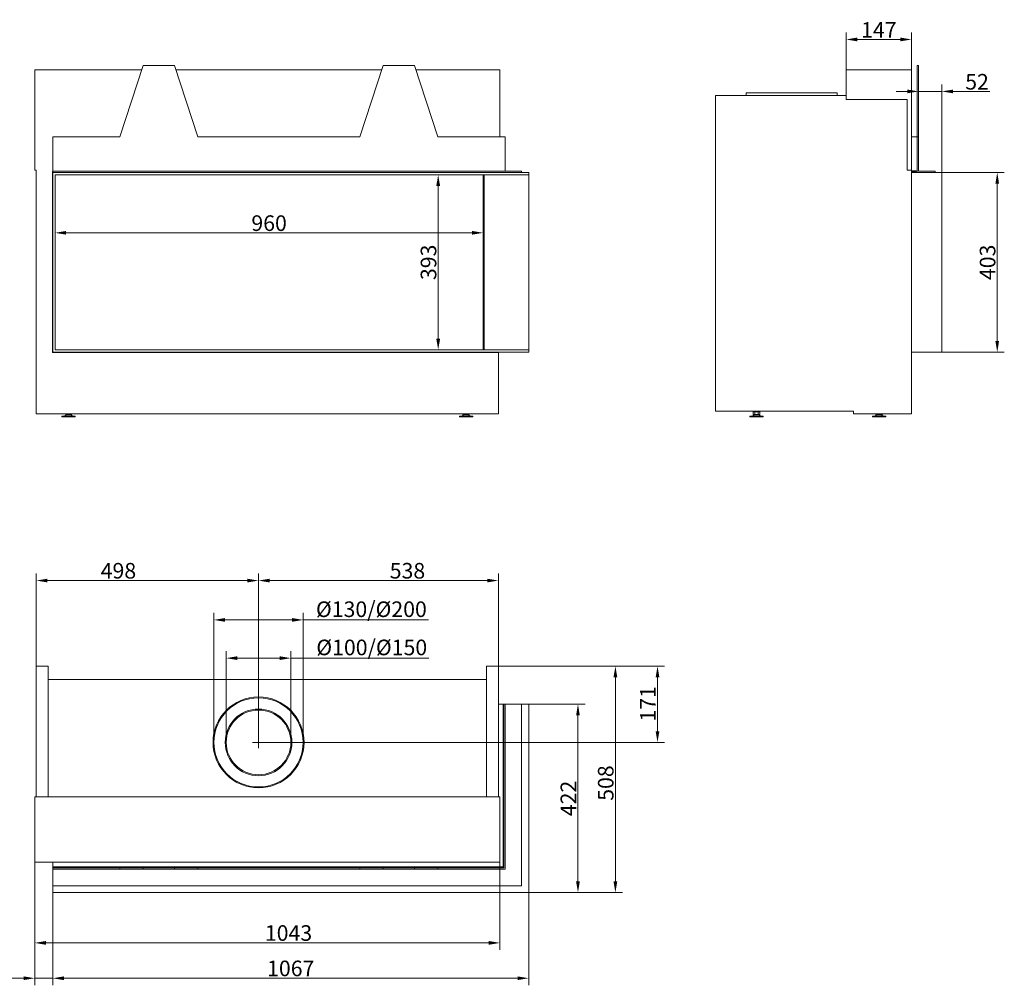
# Model space of a CAD drawing. Extents: x -3233 to 140, y 1451 to 3666.
# Drawn here: x -2067 to 140, y 1451 to 3617 of the extents above; entities that cross this region are included whole.
import ezdxf

# ---------------------------------------------------------------- set-up
doc = ezdxf.new("R2010")
doc.units = 0
doc.header["$LTSCALE"] = 5
doc.layers.add('Bemaßungen(Brunner)', color=7, linetype='Continuous', lineweight=25)
doc.layers.add('STUKLIJST', color=7, linetype='Continuous')
doc.styles.add('Brunner 2014', font='arial.ttf', dxfattribs={"height": 35})
doc.dimstyles.new('Brunner 2014', dxfattribs={"dimscale": 5, "dimtxt": 35, "dimasz": 5, "dimexe": 3.175, "dimexo": 0, "dimgap": 0.762, "dimtad": 1, "dimdec": 0, "dimrnd": 1e-08, "dimtxsty": 'Brunner 2014', "dimcen": 0.09, "dimdle": 10, "dimclrd": 7, "dimclre": 7, "dimclrt": 7, "dimadec": 1, "dimazin": 2, "dimtfac": 0.666667, "dimtdec": 0, "dimtmove": 0, "dimatfit": 3, "dimldrblk": 'Filled-1', "dimfxl": 1, "dimtolj": 1, "dimlwd": 5, "dimlwe": 5, "dimarcsym": 0})

# ---------------------------------------------------------------- blocks, each defined once
blk = doc.blocks.new('*D58')
at = {"layer": 'Bemaßungen(Brunner)', "color": 7, "linetype": 'Continuous', "lineweight": 5}
for p, q in [((0.3, 3273.9), (140.1, 3273.9)), ((124.3, 2895.9), (124.3, 3248.9)), ((0.3, 2870.9), (140.1, 2870.9))]:
    blk.add_line(p, q, dxfattribs=at)
at = {"layer": 'Bemaßungen(Brunner)', "color": 7, "lineweight": 5}
for points in [[(120.1, 3248.9), (128.4, 3248.9), (124.3, 3273.9)], [(120.1, 2895.9), (128.4, 2895.9), (124.3, 2870.9)]]:
    blk.add_solid(points, dxfattribs=at)
at = {"layer": 'Defpoints', "color": 0, "lineweight": 5}
for p in [(0.3, 3273.9), (124.3, 3273.9), (0.3, 2870.9)]:
    blk.add_point(p, dxfattribs=at)
at = {"layer": 'Bemaßungen(Brunner)', "color": 30, "lineweight": 5, "insert": (102.6, 3072.4), "char_height": 35, "attachment_point": 5, "rotation": 90, "style": 'Brunner 2014'}
blk.add_mtext('\\A1;403', dxfattribs=at)
blk = doc.blocks.new('Filled-1')
at = {"color": 0}
for p, q in [((0, 0), (-1, 0.167)), ((-1, 0.167), (-1, -0.167)), ((-1, 0), (0, 0)), ((-1, -0.167), (0, 0))]:
    blk.add_line(p, q, dxfattribs=at)
at = {"color": 0, "flags": 128}
blk.add_lwpolyline([(-1, -0.167), (0, 0), (-1, 0.167), (-1, -0.167)], dxfattribs=at)
at = {"color": 0}
blk.add_solid([(-1, -0.167), (0, 0), (-1, 0.167), (-1, -0.167)], dxfattribs=at)
blk = doc.blocks.new('*D59')
at = {"layer": 'Bemaßungen(Brunner)', "color": 7, "linetype": 'Continuous', "lineweight": 5}
for p, q in [((-52.2, 3276.9), (-52.2, 3471.6)), ((0.3, 3273.9), (0.3, 3471.6)), ((-77.2, 3455.8), (-102.2, 3455.8)), ((-52.2, 3455.8), (0.3, 3455.8)), ((25.3, 3455.8), (107.7, 3455.8))]:
    blk.add_line(p, q, dxfattribs=at)
at = {"layer": 'Bemaßungen(Brunner)', "color": 7, "lineweight": 5}
for points in [[(-77.2, 3459.9), (-77.2, 3451.6), (-52.2, 3455.8)], [(25.3, 3459.9), (25.3, 3451.6), (0.3, 3455.8)]]:
    blk.add_solid(points, dxfattribs=at)
at = {"layer": 'Defpoints', "color": 0, "lineweight": 5}
for p in [(-52.2, 3455.8), (-52.2, 3276.9), (0.3, 3273.9)]:
    blk.add_point(p, dxfattribs=at)
at = {"layer": 'Bemaßungen(Brunner)', "color": 30, "lineweight": 5, "insert": (79, 3477.4), "char_height": 35, "attachment_point": 5, "style": 'Brunner 2014'}
blk.add_mtext('\\A1;52', dxfattribs=at)
blk = doc.blocks.new('*D60')
at = {"layer": 'Bemaßungen(Brunner)', "color": 7, "linetype": 'Continuous', "lineweight": 5}
for p, q in [((-214.7, 3503.9), (-214.7, 3588.2)), ((-67.7, 3503.9), (-67.7, 3588.2)), ((-189.7, 3572.3), (-92.7, 3572.3))]:
    blk.add_line(p, q, dxfattribs=at)
at = {"layer": 'Bemaßungen(Brunner)', "color": 7, "lineweight": 5}
for points in [[(-189.7, 3576.5), (-189.7, 3568.2), (-214.7, 3572.3)], [(-92.7, 3576.5), (-92.7, 3568.2), (-67.7, 3572.3)]]:
    blk.add_solid(points, dxfattribs=at)
at = {"layer": 'Defpoints', "color": 0, "lineweight": 5}
for p in [(-67.7, 3572.3), (-214.7, 3503.9), (-67.7, 3503.9)]:
    blk.add_point(p, dxfattribs=at)
at = {"layer": 'Bemaßungen(Brunner)', "color": 7, "lineweight": 5, "insert": (-141.2, 3593.7), "char_height": 35, "attachment_point": 5, "style": 'Brunner 2014'}
blk.add_mtext('\\A1;147', dxfattribs=at)
blk = doc.blocks.new('*D61')
at = {"layer": 'Bemaßungen(Brunner)', "color": 7, "linetype": 'Continuous', "lineweight": 5}
for p, q in [((-1988.2, 3268.9), (-1988.2, 3122.8)), ((-1028.2, 3268.9), (-1028.2, 3122.8)), ((-1053.2, 3138.6), (-1963.2, 3138.6))]:
    blk.add_line(p, q, dxfattribs=at)
at = {"layer": 'Bemaßungen(Brunner)', "color": 7, "lineweight": 5}
for points in [[(-1963.2, 3142.8), (-1963.2, 3134.5), (-1988.2, 3138.6)], [(-1053.2, 3142.8), (-1053.2, 3134.5), (-1028.2, 3138.6)]]:
    blk.add_solid(points, dxfattribs=at)
at = {"layer": 'Defpoints', "color": 0, "lineweight": 5}
for p in [(-1988.2, 3268.9), (-1028.2, 3268.9), (-1988.2, 3138.6)]:
    blk.add_point(p, dxfattribs=at)
at = {"layer": 'Bemaßungen(Brunner)', "color": 7, "lineweight": 5, "insert": (-1508.2, 3160.3), "char_height": 35, "attachment_point": 5, "style": 'Brunner 2014'}
blk.add_mtext('\\A1;960', dxfattribs=at)
blk = doc.blocks.new('*D62')
at = {"layer": 'Bemaßungen(Brunner)', "color": 7, "linetype": 'Continuous', "lineweight": 5}
for p, q in [((-1028.2, 3268.9), (-1145, 3268.9)), ((-1129.1, 3243.9), (-1129.1, 2900.9)), ((-1026.2, 2875.9), (-1145, 2875.9))]:
    blk.add_line(p, q, dxfattribs=at)
at = {"layer": 'Bemaßungen(Brunner)', "color": 7, "lineweight": 5}
for points in [[(-1133.3, 3243.9), (-1124.9, 3243.9), (-1129.1, 3268.9)], [(-1133.3, 2900.9), (-1124.9, 2900.9), (-1129.1, 2875.9)]]:
    blk.add_solid(points, dxfattribs=at)
at = {"layer": 'Defpoints', "color": 0, "lineweight": 5}
for p in [(-1028.2, 3268.9), (-1129.1, 2875.9), (-1026.2, 2875.9)]:
    blk.add_point(p, dxfattribs=at)
at = {"layer": 'Bemaßungen(Brunner)', "color": 7, "lineweight": 5, "insert": (-1150.8, 3072.4), "char_height": 35, "attachment_point": 5, "rotation": 90, "style": 'Brunner 2014'}
blk.add_mtext('\\A1;393', dxfattribs=at)
blk = doc.blocks.new('*D63')
at = {"color": 7, "linetype": 'Continuous', "lineweight": 5}
for p, q in [((-1993.2, 1658.6), (-1993.2, 1450.7)), ((-926.2, 1658.6), (-926.2, 1450.7)), ((-951.2, 1466.6), (-1968.2, 1466.6))]:
    blk.add_line(p, q, dxfattribs=at)
for points in [[(-1968.2, 1470.7), (-1968.2, 1462.4), (-1993.2, 1466.6)], [(-951.2, 1470.7), (-951.2, 1462.4), (-926.2, 1466.6)]]:
    blk.add_solid(points, dxfattribs=at)
at = {"layer": 'Defpoints', "color": 0, "linetype": 'Continuous', "lineweight": 5}
for p in [(-1993.2, 1658.6), (-926.2, 1658.6), (-1993.2, 1466.6)]:
    blk.add_point(p, dxfattribs=at)
at = {"color": 30, "linetype": 'Continuous', "lineweight": 0, "insert": (-1459.7, 1506.1), "char_height": 35, "attachment_point": 2, "style": 'Brunner 2014'}
blk.add_mtext('\\A1;1067', dxfattribs=at)
blk = doc.blocks.new('*D64')
at = {"color": 7, "linetype": 'Continuous', "lineweight": 5}
for p, q in [((-2033.7, 1726.6), (-2033.7, 1530)), ((-990.7, 1726.6), (-990.7, 1530)), ((-2008.7, 1545.9), (-1015.7, 1545.9))]:
    blk.add_line(p, q, dxfattribs=at)
for points in [[(-2008.7, 1550.1), (-2008.7, 1541.7), (-2033.7, 1545.9)], [(-1015.7, 1550.1), (-1015.7, 1541.7), (-990.7, 1545.9)]]:
    blk.add_solid(points, dxfattribs=at)
at = {"layer": 'Defpoints', "color": 0, "linetype": 'Continuous', "lineweight": 5}
for p in [(-2033.7, 1726.6), (-990.7, 1726.6), (-990.7, 1545.9)]:
    blk.add_point(p, dxfattribs=at)
at = {"color": 7, "linetype": 'Continuous', "lineweight": 0, "insert": (-1464.7, 1585.5), "char_height": 35, "attachment_point": 2, "style": 'Brunner 2014'}
blk.add_mtext('\\A1;1043', dxfattribs=at)
blk = doc.blocks.new('*D65')
at = {"color": 7, "linetype": 'Continuous', "lineweight": 5}
for p, q in [((-1531.9, 1995.6), (-1531.9, 2374.5)), ((-994.2, 2166.6), (-994.2, 2374.5)), ((-1506.9, 2358.6), (-1019.2, 2358.6))]:
    blk.add_line(p, q, dxfattribs=at)
for points in [[(-1506.9, 2362.7), (-1506.9, 2354.4), (-1531.9, 2358.6)], [(-1019.2, 2362.7), (-1019.2, 2354.4), (-994.2, 2358.6)]]:
    blk.add_solid(points, dxfattribs=at)
at = {"layer": 'Defpoints', "color": 0, "linetype": 'Continuous', "lineweight": 5}
for p in [(-994.2, 2358.6), (-994.2, 2166.6), (-1531.9, 1995.6)]:
    blk.add_point(p, dxfattribs=at)
at = {"color": 7, "linetype": 'Continuous', "lineweight": 0, "insert": (-1198, 2398.1), "char_height": 35, "attachment_point": 2, "style": 'Brunner 2014'}
blk.add_mtext('\\A1;538', dxfattribs=at)
blk = doc.blocks.new('*D66')
at = {"color": 7, "linetype": 'Continuous', "lineweight": 5}
for p, q in [((-2030.2, 2166.6), (-2030.2, 2374.5)), ((-1531.9, 1995.6), (-1531.9, 2374.5)), ((-1556.9, 2358.6), (-2005.2, 2358.6))]:
    blk.add_line(p, q, dxfattribs=at)
for points in [[(-2005.2, 2362.7), (-2005.2, 2354.4), (-2030.2, 2358.6)], [(-1556.9, 2362.7), (-1556.9, 2354.4), (-1531.9, 2358.6)]]:
    blk.add_solid(points, dxfattribs=at)
at = {"layer": 'Defpoints', "color": 0, "linetype": 'Continuous', "lineweight": 5}
for p in [(-2030.2, 2358.6), (-2030.2, 2166.6), (-1531.9, 1995.6)]:
    blk.add_point(p, dxfattribs=at)
at = {"color": 7, "linetype": 'Continuous', "lineweight": 0, "insert": (-1846, 2398.1), "char_height": 35, "attachment_point": 2, "style": 'Brunner 2014'}
blk.add_mtext('\\A1;498', dxfattribs=at)
blk = doc.blocks.new('*D67')
at = {"color": 7, "linetype": 'Continuous', "lineweight": 5}
for p, q in [((-2033.7, 1726.6), (-2033.7, 1450.7)), ((-1993.2, 1658.6), (-1993.2, 1450.7)), ((-2058.7, 1466.6), (-2142.7, 1466.6)), ((-1993.2, 1466.6), (-2033.7, 1466.6)), ((-1968.2, 1466.6), (-1943.2, 1466.6))]:
    blk.add_line(p, q, dxfattribs=at)
for points in [[(-2058.7, 1470.7), (-2058.7, 1462.4), (-2033.7, 1466.6)], [(-1968.2, 1470.7), (-1968.2, 1462.4), (-1993.2, 1466.6)]]:
    blk.add_solid(points, dxfattribs=at)
at = {"layer": 'Defpoints', "color": 0, "linetype": 'Continuous', "lineweight": 5}
for p in [(-2033.7, 1726.6), (-1993.2, 1658.6), (-2033.7, 1466.6)]:
    blk.add_point(p, dxfattribs=at)
at = {"color": 7, "linetype": 'Continuous', "lineweight": 0, "insert": (-2113.2, 1506.1), "char_height": 35, "attachment_point": 2, "style": 'Brunner 2014'}
blk.add_mtext('\\A1;40', dxfattribs=at)
blk = doc.blocks.new('*D68')
at = {"color": 7, "linetype": 'Continuous', "lineweight": 5}
for p, q in [((-926.2, 2081.1), (-799.9, 2081.1)), ((-815.7, 2056.1), (-815.7, 1683.6)), ((-926.2, 1658.6), (-799.9, 1658.6))]:
    blk.add_line(p, q, dxfattribs=at)
for points in [[(-819.9, 2056.1), (-811.6, 2056.1), (-815.7, 2081.1)], [(-819.9, 1683.6), (-811.6, 1683.6), (-815.7, 1658.6)]]:
    blk.add_solid(points, dxfattribs=at)
at = {"layer": 'Defpoints', "color": 0, "linetype": 'Continuous', "lineweight": 5}
for p in [(-926.2, 2081.1), (-926.2, 1658.6), (-815.7, 1658.6)]:
    blk.add_point(p, dxfattribs=at)
at = {"color": 30, "linetype": 'Continuous', "lineweight": 0, "insert": (-854.7, 1869.8), "char_height": 35, "attachment_point": 2, "rotation": 90, "style": 'Brunner 2014'}
blk.add_mtext('\\A1;422', dxfattribs=at)
blk = doc.blocks.new('*D69')
at = {"color": 7, "linetype": 'Continuous', "lineweight": 5}
for p, q in [((-864.2, 2166.6), (-621.5, 2166.6)), ((-637.4, 2020.6), (-637.4, 2141.6)), ((-1531.9, 1995.6), (-621.5, 1995.6))]:
    blk.add_line(p, q, dxfattribs=at)
for points in [[(-641.5, 2141.6), (-633.2, 2141.6), (-637.4, 2166.6)], [(-641.5, 2020.6), (-633.2, 2020.6), (-637.4, 1995.6)]]:
    blk.add_solid(points, dxfattribs=at)
at = {"layer": 'Defpoints', "color": 0, "linetype": 'Continuous', "lineweight": 5}
for p in [(-864.2, 2166.6), (-637.4, 2166.6), (-1531.9, 1995.6)]:
    blk.add_point(p, dxfattribs=at)
at = {"color": 7, "linetype": 'Continuous', "lineweight": 0, "insert": (-676.3, 2082), "char_height": 35, "attachment_point": 2, "rotation": 90, "style": 'Brunner 2014'}
blk.add_mtext('\\A1;171', dxfattribs=at)
blk = doc.blocks.new('*D72')
at = {"layer": 'Bemaßungen(Brunner)', "color": 7, "linetype": 'Continuous', "lineweight": 5}
for p, q in [((-994.2, 2166.6), (-715.9, 2166.6)), ((-731.8, 1683.6), (-731.8, 2141.6)), ((-926.2, 1658.6), (-715.9, 1658.6))]:
    blk.add_line(p, q, dxfattribs=at)
at = {"layer": 'Bemaßungen(Brunner)', "color": 7, "lineweight": 5}
for points in [[(-736, 2141.6), (-727.6, 2141.6), (-731.8, 2166.6)], [(-736, 1683.6), (-727.6, 1683.6), (-731.8, 1658.6)]]:
    blk.add_solid(points, dxfattribs=at)
at = {"layer": 'Defpoints', "color": 0, "lineweight": 5}
for p in [(-994.2, 2166.6), (-731.8, 2166.6), (-926.2, 1658.6)]:
    blk.add_point(p, dxfattribs=at)
at = {"layer": 'Bemaßungen(Brunner)', "color": 7, "lineweight": 5, "insert": (-753.5, 1904.4), "char_height": 35, "attachment_point": 5, "rotation": 90, "style": 'Brunner 2014'}
blk.add_mtext('\\A1;508', dxfattribs=at)
blk = doc.blocks.new('*D80')
at = {"layer": 'Defpoints', "color": 0, "lineweight": 5}
for p in [(-1631.9, 2270.3), (-1631.9, 1995.6), (-1431.9, 1995.6)]:
    blk.add_point(p, dxfattribs=at)
at = {"layer": 'STUKLIJST', "color": 7, "linetype": 'Continuous', "lineweight": 5}
for p, q in [((-1631.9, 1995.6), (-1631.9, 2286.2)), ((-1431.9, 1995.6), (-1431.9, 2286.2)), ((-1606.9, 2270.3), (-1456.9, 2270.3)), ((-1431.9, 2270.3), (-1150.8, 2270.3))]:
    blk.add_line(p, q, dxfattribs=at)
at = {"layer": 'STUKLIJST', "color": 7, "lineweight": 5}
for points in [[(-1606.9, 2274.5), (-1606.9, 2266.1), (-1631.9, 2270.3)], [(-1456.9, 2274.5), (-1456.9, 2266.1), (-1431.9, 2270.3)]]:
    blk.add_solid(points, dxfattribs=at)
at = {"layer": 'STUKLIJST', "color": 7, "insert": (-1278.9, 2311.8), "char_height": 35, "attachment_point": 2, "style": 'Brunner 2014'}
blk.add_mtext('\\A1;%%C130/%%C200', dxfattribs=at)
blk = doc.blocks.new('*D81')
at = {"layer": 'Defpoints', "color": 0, "lineweight": 5}
for p in [(-1604.4, 2184.6), (-1604.4, 1995.8), (-1459.4, 1995.6)]:
    blk.add_point(p, dxfattribs=at)
at = {"layer": 'STUKLIJST', "color": 7, "linetype": 'Continuous', "lineweight": 5}
for p, q in [((-1604.4, 1995.8), (-1604.4, 2200.5)), ((-1459.4, 1995.6), (-1459.4, 2200.5)), ((-1579.4, 2184.6), (-1484.4, 2184.6)), ((-1459.4, 2184.6), (-1150.1, 2184.6))]:
    blk.add_line(p, q, dxfattribs=at)
at = {"layer": 'STUKLIJST', "color": 7, "lineweight": 5}
for points in [[(-1579.4, 2188.8), (-1579.4, 2180.4), (-1604.4, 2184.6)], [(-1484.4, 2188.8), (-1484.4, 2180.4), (-1459.4, 2184.6)]]:
    blk.add_solid(points, dxfattribs=at)
at = {"layer": 'STUKLIJST', "color": 7, "insert": (-1278.1, 2226.1), "char_height": 35, "attachment_point": 2, "style": 'Brunner 2014'}
blk.add_mtext('\\A1;%%C100/%%C150', dxfattribs=at)

msp = doc.modelspace()

# ---------------------------------------------------------------- linework, layer by layer
at = {"color": 7, "linetype": 'Continuous', "lineweight": 0}
for p, q in [((-1790.2, 3513.9), (-1842.7, 3353.9)), ((-1720.2, 3513.9), (-1790.2, 3513.9)), ((-1667.7, 3353.9), (-1720.2, 3513.9)), ((-1252.2, 3513.9), (-1304.7, 3353.9)), ((-1182.2, 3513.9), (-1252.2, 3513.9)), ((-1129.7, 3353.9), (-1182.2, 3513.9)), ((-55.2, 3513.9), (-52.2, 3513.9)), ((-55.2, 3513.9), (-55.2, 3353.9)), ((-52.2, 3513.9), (-52.2, 3353.9)), ((-2033.7, 3503.9), (-2033.7, 3278.9)), ((-2033.7, 3503.9), (-1793.4, 3503.9)), ((-1716.9, 3503.9), (-1255.4, 3503.9)), ((-1178.9, 3503.9), (-990.7, 3503.9)), ((-990.7, 3503.9), (-990.7, 3353.9)), ((-214.7, 3503.9), (-67.7, 3503.9)), ((-214.7, 3437.9), (-214.7, 3503.9)), ((-67.7, 3503.9), (-67.7, 3278.9)), ((-507.7, 3446.4), (-507.7, 2738.4)), ((-507.7, 3446.4), (-214.7, 3446.4)), ((-438.7, 3452.4), (-438.7, 3446.4)), ((-438.7, 3452.4), (-234.7, 3452.4)), ((-234.7, 3446.4), (-234.7, 3452.4)), ((-77.7, 3437.9), (-214.7, 3437.9)), ((-77.7, 3278.9), (-77.7, 3437.9)), ((-1993.2, 3353.9), (-1842.7, 3353.9)), ((-1993.2, 3276.9), (-1993.2, 3353.9)), ((-1667.7, 3353.9), (-1304.7, 3353.9)), ((-1129.7, 3353.9), (-979.2, 3353.9)), ((-979.2, 3353.9), (-979.2, 3276.9)), ((-67.7, 3353.9), (-55.2, 3353.9)), ((-55.2, 3353.9), (-55.2, 3273.9)), ((-55.2, 3353.9), (-52.2, 3353.9)), ((-52.2, 3276.9), (-52.2, 3353.9)), ((-2033.7, 3278.9), (-2030.2, 3278.9)), ((-2030.2, 3278.9), (-2030.2, 2732.4)), ((-1993.2, 3276.4), (-1994.2, 3276.4)), ((-1994.2, 3276.4), (-1994.2, 2870.4)), ((-1993.2, 3276.9), (-942.2, 3276.9)), ((-1993.2, 3276.9), (-1993.2, 3273.9)), ((-1028.2, 2875.9), (-1028.2, 3268.9)), ((-942.2, 3276.9), (-942.2, 3273.9)), ((-67.7, 3278.9), (-77.7, 3278.9)), ((-67.7, 3278.9), (-67.7, 2732.4)), ((-57.2, 3277.9), (-67.7, 3277.9)), ((-57.2, 3276.4), (-67.7, 3276.4)), ((-57.2, 3277.9), (-57.2, 3276.4)), ((-15.2, 3276.9), (-52.2, 3276.9)), ((-15.2, 3276.9), (-15.2, 3273.9)), ((-1994.2, 2870.4), (-994.2, 2870.4)), ((-1028.2, 2870.4), (-1028.2, 2870.9)), ((-994.2, 2870.4), (-994.2, 2870.9)), ((-994.2, 2870.4), (-994.2, 2732.4)), ((-507.7, 2738.4), (-197.7, 2738.4)), ((-419.2, 2738.4), (-419.2, 2737.2)), ((-411.2, 2737.2), (-411.2, 2738.4)), ((-197.7, 2738.4), (-197.7, 2732.4)), ((-2030.2, 2732.4), (-994.2, 2732.4)), ((-1972.7, 2727.1), (-1972.7, 2725.9)), ((-1972.7, 2727.1), (-1942.7, 2727.1)), ((-1972.7, 2725.9), (-1942.7, 2725.9)), ((-1963.2, 2730.4), (-1966.7, 2727.1)), ((-1964.1, 2732.4), (-1964.1, 2731.2)), ((-1957.7, 2731.2), (-1964.1, 2731.2)), ((-1961.9, 2730.9), (-1953.5, 2730.9)), ((-1960.2, 2731.2), (-1960.2, 2730.9)), ((-1957.7, 2732.4), (-1957.7, 2731.2)), ((-1951.2, 2731.2), (-1957.7, 2731.2)), ((-1955.2, 2730.9), (-1955.2, 2731.2)), ((-1948.7, 2727.1), (-1952.1, 2730.4)), ((-1951.2, 2732.4), (-1951.2, 2731.2)), ((-1942.7, 2725.9), (-1942.7, 2727.1)), ((-1081.7, 2727.1), (-1081.7, 2725.9)), ((-1081.7, 2727.1), (-1051.7, 2727.1)), ((-1081.7, 2725.9), (-1051.7, 2725.9)), ((-1072.2, 2730.4), (-1075.7, 2727.1)), ((-1073.8, 2732.4), (-1073.8, 2731.2)), ((-1073.5, 2731.2), (-1073.8, 2731.2)), ((-1073.5, 2732.4), (-1073.5, 2731.2)), ((-1067.6, 2731.2), (-1073.5, 2731.2)), ((-1070.9, 2730.9), (-1062.5, 2730.9)), ((-1069.2, 2731.2), (-1069.2, 2730.9)), ((-1067.6, 2732.4), (-1067.6, 2731.2)), ((-1060.7, 2731.2), (-1067.6, 2731.2)), ((-1064.2, 2730.9), (-1064.2, 2731.2)), ((-1057.7, 2727.1), (-1061.1, 2730.4)), ((-1060.7, 2732.4), (-1060.7, 2731.2)), ((-1059.8, 2731.2), (-1060.7, 2731.2)), ((-1059.8, 2732.4), (-1059.8, 2731.2)), ((-1059.5, 2731.2), (-1059.8, 2731.2)), ((-1059.5, 2732.4), (-1059.5, 2731.2)), ((-1051.7, 2725.9), (-1051.7, 2727.1)), ((-430.2, 2727.1), (-430.2, 2725.9)), ((-430.2, 2727.1), (-415.2, 2727.1)), ((-430.2, 2725.9), (-415.2, 2725.9)), ((-420.8, 2730.4), (-424.2, 2727.1)), ((-422.7, 2737.2), (-422.7, 2731.2)), ((-418.9, 2737.2), (-422.7, 2737.2)), ((-418.9, 2731.2), (-422.7, 2731.2)), ((-419.4, 2730.9), (-415.2, 2730.9)), ((-418.9, 2737.2), (-418.9, 2731.2)), ((-411.5, 2737.2), (-418.9, 2737.2)), ((-411.5, 2731.2), (-418.9, 2731.2)), ((-417.7, 2731.2), (-417.7, 2730.9)), ((-415.2, 2730.9), (-411, 2730.9)), ((-415.2, 2727.1), (-400.2, 2727.1)), ((-415.2, 2725.9), (-400.2, 2725.9)), ((-412.7, 2730.9), (-412.7, 2731.2)), ((-411.5, 2737.2), (-411.5, 2731.2)), ((-407.8, 2737.2), (-411.5, 2737.2)), ((-407.8, 2731.2), (-411.5, 2731.2)), ((-406.2, 2727.1), (-409.6, 2730.4)), ((-407.8, 2737.2), (-407.8, 2731.2)), ((-400.2, 2725.9), (-400.2, 2727.1)), ((-197.7, 2732.4), (-67.7, 2732.4)), ((-155.7, 2727.1), (-155.7, 2725.9)), ((-155.7, 2727.1), (-140.7, 2727.1)), ((-155.7, 2725.9), (-140.7, 2725.9)), ((-146.3, 2730.4), (-149.7, 2727.1)), ((-148.2, 2732.4), (-148.2, 2731.2)), ((-144.4, 2731.2), (-148.2, 2731.2)), ((-144.9, 2730.9), (-140.7, 2730.9)), ((-144.4, 2732.4), (-144.4, 2731.2)), ((-137, 2731.2), (-144.4, 2731.2)), ((-143.2, 2731.2), (-143.2, 2730.9)), ((-140.7, 2730.9), (-136.5, 2730.9)), ((-140.7, 2727.1), (-125.7, 2727.1)), ((-140.7, 2725.9), (-125.7, 2725.9)), ((-138.2, 2730.9), (-138.2, 2731.2)), ((-137, 2732.4), (-137, 2731.2)), ((-133.3, 2731.2), (-137, 2731.2)), ((-131.7, 2727.1), (-135.1, 2730.4)), ((-133.3, 2732.4), (-133.3, 2731.2)), ((-125.7, 2725.9), (-125.7, 2727.1)), ((-2030.2, 2166.6), (-2030.2, 1873.6)), ((-2003.7, 2166.6), (-2030.2, 2166.6)), ((-2003.7, 2166.6), (-2003.7, 1873.6)), ((-994.2, 2166.6), (-1020.7, 2166.6)), ((-1020.7, 1873.6), (-1020.7, 2166.6)), ((-994.2, 1873.6), (-994.2, 2166.6)), ((-2003.7, 2136.6), (-1020.7, 2136.6)), ((-994.2, 2081.1), (-983.7, 2081.1)), ((-982.2, 2081.1), (-983.7, 2081.1)), ((-983.7, 2081.1), (-983.7, 1716.1)), ((-982.2, 2081.1), (-982.2, 1714.1)), ((-979.2, 2081.1), (-982.2, 2081.1)), ((-979.2, 2081.1), (-979.2, 1711.1)), ((-979.2, 2081.1), (-942.2, 2081.1)), ((-942.2, 2081.1), (-942.2, 1674.1)), ((-2033.7, 1873.6), (-2033.7, 1726.6)), ((-2033.7, 1873.6), (-990.7, 1873.6)), ((-990.7, 1873.6), (-990.7, 1726.6)), ((-2033.7, 1726.6), (-990.7, 1726.6)), ((-1993.2, 1716.1), (-1993.2, 1726.6)), ((-1993.2, 1716.1), (-1993.2, 1714.1)), ((-983.7, 1716.1), (-1993.2, 1716.1)), ((-1993.2, 1714.1), (-1993.2, 1711.1)), ((-1842.7, 1714.1), (-1993.2, 1714.1)), ((-1993.2, 1711.1), (-1842.7, 1711.1)), ((-1993.2, 1674.1), (-1993.2, 1711.1)), ((-1842.7, 1714.1), (-1842.7, 1711.1)), ((-1790.2, 1714.1), (-1842.7, 1714.1)), ((-1790.2, 1711.1), (-1842.7, 1711.1)), ((-1790.2, 1714.1), (-1790.2, 1711.1)), ((-1720.2, 1714.1), (-1790.2, 1714.1)), ((-1720.2, 1711.1), (-1790.2, 1711.1)), ((-1720.2, 1714.1), (-1720.2, 1711.1)), ((-1667.7, 1714.1), (-1720.2, 1714.1)), ((-1667.7, 1711.1), (-1720.2, 1711.1)), ((-1667.7, 1714.1), (-1667.7, 1711.1)), ((-1304.7, 1714.1), (-1667.7, 1714.1)), ((-1667.7, 1711.1), (-1304.7, 1711.1)), ((-1304.7, 1714.1), (-1304.7, 1711.1)), ((-1252.2, 1714.1), (-1304.7, 1714.1)), ((-1252.2, 1711.1), (-1304.7, 1711.1)), ((-1252.2, 1714.1), (-1252.2, 1711.1)), ((-1182.2, 1714.1), (-1252.2, 1714.1)), ((-1182.2, 1711.1), (-1252.2, 1711.1)), ((-1182.2, 1714.1), (-1182.2, 1711.1)), ((-1129.7, 1714.1), (-1182.2, 1714.1)), ((-1129.7, 1711.1), (-1182.2, 1711.1)), ((-1129.7, 1714.1), (-1129.7, 1711.1)), ((-982.2, 1714.1), (-1129.7, 1714.1)), ((-1129.7, 1711.1), (-979.2, 1711.1)), ((-1993.2, 1674.1), (-942.2, 1674.1))]:
    msp.add_line(p, q, dxfattribs=at)
at = {"color": 30, "linetype": 'Continuous', "lineweight": 0}
for p, q in [((-1993.2, 3273.9), (-1993.2, 2870.9)), ((-1993.2, 3273.9), (-926.2, 3273.9)), ((-926.2, 3268.9), (-1988.2, 3268.9)), ((-1988.2, 3268.9), (-1988.2, 2875.9)), ((-1026.2, 3268.9), (-1026.2, 2875.9)), ((-926.2, 3273.9), (-926.2, 3268.9)), ((-926.2, 3268.9), (-926.2, 2875.9)), ((-67.7, 3273.9), (-55.2, 3273.9)), ((-55.2, 3273.9), (0.3, 3273.9)), ((0.3, 3273.9), (0.3, 2870.9)), ((-1993.2, 2870.9), (-926.2, 2870.9)), ((-1988.2, 2875.9), (-926.2, 2875.9)), ((-926.2, 2875.9), (-926.2, 2870.9)), ((-67.7, 2870.9), (0.3, 2870.9)), ((-926.2, 2081.1), (-942.2, 2081.1)), ((-926.2, 1658.6), (-926.2, 2081.1)), ((-1993.2, 1674.1), (-1993.2, 1658.6)), ((-1993.2, 1658.6), (-926.2, 1658.6))]:
    msp.add_line(p, q, dxfattribs=at)
at = {"color": 8, "linetype": 'Continuous', "lineweight": 0}
for p, q in [((-1952.1, 2730.4), (-1963.2, 2730.4)), ((-1061.1, 2730.4), (-1072.2, 2730.4)), ((-415.2, 2730.4), (-420.8, 2730.4)), ((-409.6, 2730.4), (-415.2, 2730.4)), ((-140.7, 2730.4), (-146.3, 2730.4)), ((-135.1, 2730.4), (-140.7, 2730.4))]:
    msp.add_line(p, q, dxfattribs=at)
at = {"color": 7, "linetype": 'Continuous', "lineweight": 15}
for radius in [102, 100, 74.8, 72.5]:
    msp.add_circle((-1531.9, 1995.6), radius, dxfattribs=at)
at = {"color": 7, "linetype": 'Continuous', "lineweight": 0}
for centre, start, end in [((-1961.9, 2728.9), 90, 133.5312), ((-1953.5, 2728.9), 46.4688, 90), ((-1070.9, 2728.9), 90, 133.5312), ((-1062.5, 2728.9), 46.4688, 90), ((-419.4, 2728.9), 90, 133.5312), ((-411, 2728.9), 46.4688, 90), ((-144.9, 2728.9), 90, 133.5312), ((-136.5, 2728.9), 46.4688, 90)]:
    msp.add_arc(centre, 2, start, end, dxfattribs=at)
at = {"layer": 'Bemaßungen(Brunner)', "lineweight": 5}
for p, q in [((-1545.1, 1995.6), (-1518.7, 1995.6)), ((-1531.9, 2008.8), (-1531.9, 1982.4))]:
    msp.add_line(p, q, dxfattribs=at)

# ---------------------------------------------------------------- dimensions: what is measured, and where the dimension line sits
at = {"color": 7, "linetype": 'Continuous', "lineweight": 0}
for base, p1, p2, picture, middle in [((-2030.2, 2358.6), (-1531.9, 1995.6), (-2030.2, 2166.6), '*D66', (-1846, 2358.6)), ((-994.2, 2358.6), (-1531.9, 1995.6), (-994.2, 2166.6), '*D65', (-1198, 2358.6)), ((-990.7, 1545.9), (-2033.7, 1726.6), (-990.7, 1726.6), '*D64', (-1464.7, 1545.9))]:
    dim = msp.add_linear_dim(base=base, p1=p1, p2=p2, dimstyle='Brunner 2014', dxfattribs=at)
    dim.commit()
    dim.dimension.update_dxf_attribs({"geometry": picture, "text_midpoint": middle, "dimtype": 160})
dim = msp.add_linear_dim(base=(-637.4, 2166.6), p1=(-1531.9, 1995.6), p2=(-864.2, 2166.6), angle=90, dimstyle='Brunner 2014', dxfattribs=at)
dim.commit()
dim.dimension.update_dxf_attribs({"geometry": '*D69', "text_midpoint": (-637.4, 2082), "dimtype": 160})
at = {"color": 30, "linetype": 'Continuous', "lineweight": 0}
dim = msp.add_linear_dim(base=(-815.74735, 1658.5754), p1=(-926.15303, 2081.07538), p2=(-926.15303, 1658.5754), angle=90, dimstyle='Brunner 2014', override={"dimclrt": 30}, dxfattribs=at)
dim.commit()
dim.dimension.update_dxf_attribs({"geometry": '*D68', "text_midpoint": (-815.74735, 1869.82538), "dimtype": 160})
dim = msp.add_linear_dim(base=(-2033.653, 1466.5754), p1=(-1993.1531, 1658.5754), p2=(-2033.653, 1726.5754), dimstyle='Brunner 2014', dxfattribs=at)
dim.commit()
dim.dimension.update_dxf_attribs({"geometry": '*D67', "text_midpoint": (-2113.1759, 1466.5754), "dimtype": 160})
dim = msp.add_linear_dim(base=(-1993.2, 1466.6), p1=(-926.2, 1658.6), p2=(-1993.2, 1658.6), dimstyle='Brunner 2014', override={"dimclrt": 30}, dxfattribs=at)
dim.commit()
dim.dimension.update_dxf_attribs({"geometry": '*D63', "text_midpoint": (-1459.7, 1466.6), "dimtype": 160})
at = {"layer": 'Bemaßungen(Brunner)', "lineweight": 5}
for base, p1, p2, picture, middle in [((-67.7, 3572.3), (-214.7, 3503.9), (-67.7, 3503.9), '*D60', (-141.2, 3593.7)), ((-1988.2, 3138.6), (-1028.2, 3268.9), (-1988.2, 3268.9), '*D61', (-1508.2, 3160.3))]:
    dim = msp.add_linear_dim(base=base, p1=p1, p2=p2, dimstyle='Brunner 2014', dxfattribs=at)
    dim.commit()
    dim.dimension.update_dxf_attribs({"geometry": picture, "text_midpoint": middle})
dim = msp.add_linear_dim(base=(-52.21734, 3455.75228), p1=(0.28265, 3273.91394), p2=(-52.21734, 3276.91393), dimstyle='Brunner 2014', override={"dimclrt": 30}, dxfattribs=at)
dim.commit()
dim.dimension.update_dxf_attribs({"geometry": '*D59', "text_midpoint": (78.9818, 3455.75228), "dimtype": 160})
dim = msp.add_linear_dim(base=(-1129.1, 2875.9), p1=(-1028.2, 3268.9), p2=(-1026.2, 2875.9), angle=90, dimstyle='Brunner 2014', dxfattribs=at)
dim.commit()
dim.dimension.update_dxf_attribs({"geometry": '*D62', "text_midpoint": (-1150.8, 3072.4)})
at = {"layer": 'Bemaßungen(Brunner)', "color": 30, "lineweight": 5}
dim = msp.add_linear_dim(base=(124.3, 3273.9), p1=(0.3, 2870.9), p2=(0.3, 3273.9), angle=90, dimstyle='Brunner 2014', override={"dimclrt": 30}, dxfattribs=at)
dim.commit()
dim.dimension.update_dxf_attribs({"geometry": '*D58', "text_midpoint": (102.6, 3072.4)})
dim = msp.add_linear_dim(base=(-731.8, 2166.6), p1=(-926.2, 1658.6), p2=(-994.2, 2166.6), angle=90, dimstyle='Brunner 2014', dxfattribs=at)
dim.commit()
dim.dimension.update_dxf_attribs({"geometry": '*D72', "text_midpoint": (-731.8, 1904.4), "dimtype": 160})
at = {"layer": 'STUKLIJST'}
for base, p1, p2, text, picture, middle in [((-1631.9, 2270.3), (-1431.9, 1995.6), (-1631.9, 1995.6), '%%C130/%%C<>', '*D80', (-1278.9, 2270.3)), ((-1604.4, 2184.6), (-1459.4, 1995.6), (-1604.4, 1995.8), '%%C100/%%C150', '*D81', (-1278.1, 2184.6))]:
    dim = msp.add_linear_dim(base=base, p1=p1, p2=p2, angle=180, text=text, dimstyle='Brunner 2014', dxfattribs=at)
    dim.commit()
    dim.dimension.update_dxf_attribs({"geometry": picture, "text_midpoint": middle, "dimtype": 160})

doc.saveas('drawing.dxf')
